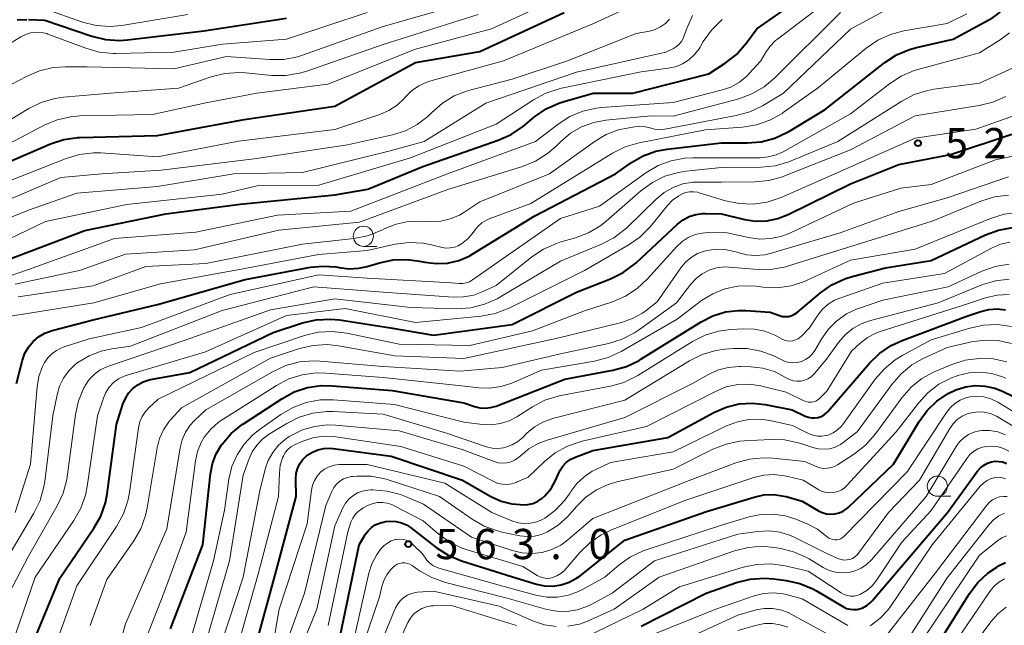
# Model space of a CAD drawing. Units: metres. Extents: x -74000 to -72000, y 19500 to 21000.
# Drawn here: x -72592 to -72470, y 19831 to 19906 of the extents above; entities that cross this region are included whole.
import ezdxf

# ---------------------------------------------------------------- set-up
doc = ezdxf.new("R2010")
doc.units = ezdxf.units.M
for name, color, linetype, lineweight in [('633100_広葉樹林', 7, 'Continuous', 13), ('710100_等高線(計曲線)', 7, 'Continuous', 40), ('710200_等高線(主曲線)', 7, 'Continuous', 13), ('731200_図化機測定による標高点', 7, 'Continuous', 40)]:
    doc.layers.add(name, color=color, linetype=linetype, lineweight=lineweight)
doc.styles.add('Style-WORKING', font='MS Gothic.ttf')

msp = doc.modelspace()

# ---------------------------------------------------------------- linework, layer by layer
at = {"layer": '633100_広葉樹林', "linetype": 'Continuous', "lineweight": 13}
for p, q in [((-72549.46, 19878.01), (-72547.79, 19878.01)), ((-72478.23, 19847.02), (-72476.56, 19847.02))]:
    msp.add_line(p, q, dxfattribs=at)
for centre in [(-72549.46, 19879.26), (-72478.23, 19848.27)]:
    msp.add_circle(centre, 1.25, dxfattribs=at)
at = {"layer": '710100_等高線(計曲線)', "linetype": 'Continuous', "lineweight": 40, "flags": 128}
for points, elevation in [([(-72595, 19875.83), (-72584.03, 19879.97), (-72573.97, 19882.03), (-72564.77, 19883.23), (-72553, 19884.4), (-72548.89, 19885.11), (-72542.1, 19887.9), (-72532.72, 19891.16), (-72531.12, 19891.87), (-72529.6, 19892.91), (-72528.22, 19894.06), (-72526.79, 19895.05), (-72525.21, 19895.78), (-72524.54, 19895.99), (-72520.94, 19897), (-72516.04, 19897), (-72506.59, 19899.41), (-72504.55, 19900.74), (-72503.17, 19901.81), (-72501.91, 19903.23), (-72500.62, 19905), (-72494.92, 19909)], 510), ([(-72596.94, 19887), (-72588.3, 19890.71), (-72586.64, 19891.25), (-72584.91, 19891.5), (-72584.62, 19891.52), (-72575, 19891.77), (-72564.27, 19893.73), (-72553, 19895.4), (-72543, 19900.79), (-72535, 19902.19), (-72524.54, 19907)], 500), ([(-72476.29, 19903.71), (-72471.4, 19906.34), (-72470.79, 19906.75), (-72470.25, 19907.25), (-72469.81, 19907.84)], 520), ([(-72592.44, 19906.08), (-72591.22, 19906.16)], 490), ([(-72591, 19906.16), (-72589, 19906.06), (-72583.14, 19904.08), (-72581.45, 19903.66), (-72579.71, 19903.55), (-72578.75, 19903.62), (-72569.25, 19904.75), (-72559, 19906.3)], 490), ([(-72592.51, 19861), (-72591.76, 19863.91), (-72591.46, 19864.75), (-72591.02, 19865.52), (-72590.45, 19866.21), (-72589.77, 19866.79), (-72589, 19867.24), (-72588.09, 19867.57), (-72583, 19868.89), (-72575, 19870.79), (-72564.11, 19873.89), (-72556.02, 19875.42), (-72554.46, 19875.57), (-72552.89, 19875.45), (-72552.48, 19875.38), (-72551.26, 19875.23), (-72550.04, 19875.29), (-72548.99, 19875.52), (-72547.46, 19875.98), (-72545.75, 19876.34), (-72544.01, 19876.39), (-72542.49, 19876.18), (-72541.82, 19876.04), (-72540.42, 19875.87), (-72539.01, 19875.94), (-72537.63, 19876.26), (-72536.33, 19876.81), (-72535.87, 19877.07), (-72528.2, 19881.8), (-72518.19, 19887), (-72516.19, 19888.4), (-72514.74, 19889.24), (-72513.17, 19889.82), (-72511.77, 19890.08), (-72505, 19890.86), (-72501.84, 19890.85), (-72500.1, 19890.99), (-72498.42, 19891.43), (-72496.83, 19892.16), (-72496.57, 19892.31), (-72492.17, 19895), (-72484.75, 19900.8), (-72483.29, 19901.75), (-72481.68, 19902.43), (-72480.83, 19902.67), (-72476.29, 19903.71)], 520), ([(-72571, 19862.36), (-72560.67, 19867.33), (-72557, 19868.52), (-72555.3, 19868.91), (-72553.56, 19868.99), (-72552.43, 19868.89), (-72546.08, 19867.92), (-72540.76, 19867), (-72531, 19868.3), (-72523, 19872.33), (-72518.78, 19873.98), (-72517.22, 19874.75), (-72515.82, 19875.78), (-72515.6, 19875.98), (-72510.46, 19880.77), (-72509.79, 19881.3), (-72509.03, 19881.7), (-72508.21, 19881.96), (-72507.36, 19882.08), (-72507, 19882.09), (-72505, 19882.04), (-72502.17, 19881.35), (-72500.79, 19881.14), (-72499.39, 19881.17), (-72498.02, 19881.45), (-72496.73, 19881.95), (-72489, 19885.76), (-72483, 19888.18), (-72476.59, 19889.41), (-72469, 19891.91)], 530), ([(-72496.29, 19869.44), (-72495.94, 19869.6), (-72495.64, 19869.81), (-72492.73, 19872.25), (-72491.31, 19873.24), (-72489.72, 19873.98), (-72488.81, 19874.26), (-72484.67, 19875.33), (-72479, 19876.25), (-72472.26, 19879.43), (-72470.63, 19880.03), (-72468.91, 19880.34)], 540), ([(-72557.84, 19849.2), (-72557.79, 19849.83), (-72557.63, 19850.44), (-72557.37, 19851.01), (-72557.01, 19851.53), (-72556.57, 19851.98), (-72556.43, 19852.1), (-72555.79, 19852.5), (-72555.1, 19852.79), (-72554.36, 19852.95), (-72553.61, 19852.99), (-72553.22, 19852.95), (-72546.02, 19851.98), (-72537.18, 19849), (-72533.63, 19847), (-72532.37, 19846.42), (-72531.02, 19846.08), (-72530.02, 19845.98), (-72529.72, 19845.96), (-72529.07, 19845.99), (-72528.44, 19846.14), (-72527.85, 19846.39), (-72527.3, 19846.74), (-72526.94, 19847.06), (-72526.16, 19847.99), (-72525.56, 19849.04), (-72525.28, 19849.72), (-72525.04, 19850.27), (-72524.7, 19850.77), (-72524.28, 19851.21), (-72523.79, 19851.57), (-72523.26, 19851.83), (-72521, 19852.71), (-72511.68, 19854.32), (-72505.95, 19857.42), (-72504.43, 19858.08), (-72502.81, 19858.47), (-72501.16, 19858.57), (-72499.6, 19858.4), (-72496.25, 19857.75), (-72494.62, 19856.96), (-72494.24, 19856.82), (-72493.84, 19856.74), (-72493.43, 19856.73), (-72493.02, 19856.8), (-72492.64, 19856.93), (-72492.28, 19857.13), (-72491.96, 19857.39), (-72491.82, 19857.54), (-72486.67, 19863.51), (-72485.42, 19864.72), (-72483.97, 19865.7), (-72482.61, 19866.33), (-72474.69, 19869.31), (-72472.85, 19869.93), (-72471.84, 19870.18), (-72470.81, 19870.25), (-72469.79, 19870.14)], 550), ([(-72573.41, 19830.59), (-72569.38, 19841), (-72568.45, 19849.78), (-72568.19, 19851.07), (-72567.72, 19852.3), (-72567.07, 19853.38), (-72567, 19853.49), (-72565.86, 19854.81), (-72564.51, 19855.91), (-72564.35, 19856.02), (-72559.6, 19859.12), (-72558.07, 19859.95), (-72556.41, 19860.49), (-72554.69, 19860.74), (-72553.32, 19860.72), (-72545.88, 19860.12), (-72537, 19858.62), (-72535.66, 19858.15), (-72535.01, 19857.99), (-72534.34, 19857.94), (-72533.67, 19858.01), (-72532.99, 19858.2), (-72524.44, 19861.56), (-72518.49, 19862.66), (-72516.81, 19863.12), (-72515.23, 19863.87), (-72515.01, 19864.01), (-72507.55, 19868.66), (-72506.1, 19869.4), (-72504.54, 19869.87), (-72502.93, 19870.07), (-72502, 19870.05), (-72499, 19869.86), (-72497.81, 19869.43), (-72497.43, 19869.33), (-72497.05, 19869.3), (-72496.66, 19869.33), (-72496.29, 19869.44)], 540), ([(-72592.64, 19812.97), (-72591.34, 19819), (-72591.35, 19824.66), (-72591.2, 19826.4), (-72590.75, 19828.08), (-72590.59, 19828.49), (-72587.13, 19836.87), (-72582.91, 19843.05), (-72582.05, 19844.57), (-72581.48, 19846.21), (-72581.26, 19847.34), (-72580.09, 19855.91), (-72579.3, 19858.45), (-72579, 19859.16), (-72578.59, 19859.81), (-72578.08, 19860.38), (-72577.47, 19860.85), (-72576.79, 19861.21), (-72576.06, 19861.44), (-72575.88, 19861.48), (-72571, 19862.36)], 530), ([(-72491.47, 19844.8), (-72490.94, 19844.83), (-72490.42, 19844.96), (-72489.93, 19845.18), (-72489.49, 19845.48), (-72489.31, 19845.64), (-72483.67, 19851), (-72480.48, 19856.29), (-72479.49, 19857.65), (-72478.28, 19858.81), (-72476.89, 19859.75), (-72475.92, 19860.21), (-72474.75, 19860.58), (-72473.53, 19860.74), (-72472.3, 19860.69), (-72471.1, 19860.42), (-72470.15, 19860.05), (-72465.97, 19858.03)], 560), ([(-72487.48, 19833.2), (-72486.99, 19833.47), (-72486.56, 19833.81), (-72486.33, 19834.05), (-72476.96, 19845), (-72473.28, 19850.09), (-72472.92, 19850.5), (-72472.5, 19850.84), (-72472.02, 19851.11), (-72471.53, 19851.28), (-72471.06, 19851.36), (-72470.58, 19851.35), (-72470.1, 19851.27), (-72469.66, 19851.1)], 570), ([(-72563.2, 19827), (-72560.27, 19837.73), (-72557.82, 19847), (-72557.84, 19849.2)], 550), ([(-72552.33, 19829.67), (-72549.98, 19841), (-72549.22, 19842.27), (-72548.88, 19842.74), (-72548.47, 19843.14), (-72547.99, 19843.46), (-72547.46, 19843.7), (-72547.02, 19843.82), (-72546.73, 19843.88), (-72546.06, 19843.95), (-72545.39, 19843.9), (-72544.73, 19843.74), (-72544.11, 19843.47), (-72543.6, 19843.13), (-72540.42, 19840.66), (-72538.95, 19839.71), (-72537.28, 19839.01), (-72530.97, 19837.03), (-72527.99, 19836.13), (-72526.97, 19835.91), (-72525.93, 19835.88), (-72524.9, 19836.03), (-72523.92, 19836.35), (-72523, 19836.85), (-72522.56, 19837.17), (-72517, 19841.58), (-72506.89, 19845.11), (-72500.98, 19846.92), (-72499.76, 19847.18), (-72498.52, 19847.22), (-72497.29, 19847.05), (-72497, 19846.98), (-72495, 19846.43), (-72493, 19845.23), (-72492.52, 19845), (-72492, 19844.85), (-72491.47, 19844.8)], 560), ([(-72477.96, 19829), (-72474.24, 19834.95), (-72473.19, 19836.34), (-72471.91, 19837.52), (-72470.87, 19838.24), (-72470.55, 19838.42), (-72469.76, 19838.8)], 580), ([(-72515, 19830.89), (-72506.92, 19835), (-72503.15, 19836.32), (-72501.46, 19836.75), (-72499.72, 19836.88), (-72498.53, 19836.79), (-72497.01, 19836.59), (-72495.31, 19836.21), (-72493.7, 19835.54), (-72493.25, 19835.29), (-72489.89, 19833.31), (-72489.49, 19833.12), (-72489.06, 19833), (-72488.62, 19832.96), (-72488.17, 19832.99), (-72488, 19833.03), (-72487.48, 19833.2)], 570)]:
    msp.add_lwpolyline(points, dxfattribs=dict(at, elevation=elevation))
at = {"layer": '710200_等高線(主曲線)', "linetype": 'Continuous', "lineweight": 13, "flags": 128}
for points, elevation in [([(-72499.01, 19902.81), (-72498.31, 19903.52), (-72498.08, 19903.7), (-72487, 19912.16)], 512), ([(-72499.93, 19895.45), (-72497.31, 19897), (-72489, 19904.95), (-72480.35, 19909.65)], 516), ([(-72595, 19889.95), (-72589.07, 19893.05), (-72587.46, 19893.71), (-72585.76, 19894.09), (-72584.66, 19894.18), (-72575.63, 19894.37), (-72569, 19895.82), (-72562.69, 19897), (-72553.88, 19898.12), (-72543, 19902.47), (-72533.56, 19905), (-72525, 19908.97)], 498), ([(-72595, 19885.53), (-72586.34, 19888.92), (-72584.67, 19889.41), (-72582.94, 19889.61), (-72582.04, 19889.59), (-72575, 19889.13), (-72564.96, 19891.04), (-72553, 19892.52), (-72547.4, 19894.38), (-72546.29, 19894.86), (-72545.28, 19895.53), (-72544.4, 19896.36), (-72544.27, 19896.51), (-72543.49, 19897.29), (-72542.59, 19897.92), (-72541.6, 19898.38), (-72541.1, 19898.54), (-72532.07, 19901), (-72521, 19905.6), (-72515.03, 19908.32)], 502), ([(-72593.15, 19898.07), (-72591.26, 19899.09), (-72589.66, 19899.78), (-72587.96, 19900.18), (-72586.43, 19900.29), (-72583.73, 19900.27), (-72573, 19900.03), (-72566.44, 19901.56), (-72561.07, 19901.17), (-72559.33, 19901.2), (-72557.62, 19901.52), (-72557.01, 19901.72), (-72547, 19905.27), (-72537, 19908.13)], 494), ([(-72593.74, 19869.26), (-72582.93, 19871), (-72574.63, 19873.37), (-72564.85, 19875.15), (-72555.01, 19876.99), (-72549, 19877.5), (-72545.52, 19878.26), (-72543.79, 19878.48), (-72542.05, 19878.4), (-72541, 19878.2), (-72539.69, 19877.87), (-72539.18, 19877.8), (-72538.67, 19877.81), (-72538.17, 19877.9), (-72537.7, 19878.09), (-72537.36, 19878.28), (-72537.29, 19878.33), (-72536.47, 19878.99), (-72535.78, 19879.77), (-72535.63, 19880), (-72535.23, 19880.5), (-72534.74, 19880.93), (-72534.2, 19881.26), (-72533.84, 19881.42), (-72528.66, 19883.34), (-72518.54, 19889.55), (-72516.98, 19890.33), (-72515.23, 19890.84), (-72507, 19892.45), (-72502.4, 19892.79), (-72500.68, 19893.07), (-72499.03, 19893.65), (-72497.51, 19894.5), (-72497.36, 19894.61), (-72493, 19897.71), (-72487.05, 19902.6), (-72485.62, 19903.58), (-72484.03, 19904.3), (-72482.38, 19904.73), (-72477, 19905.64), (-72474.58, 19906.85)], 518), ([(-72593.6, 19903), (-72591.99, 19904), (-72591.39, 19904.3), (-72590.75, 19904.5), (-72590.08, 19904.58), (-72589.41, 19904.54), (-72588.76, 19904.39), (-72588.6, 19904.33), (-72583.92, 19902.57), (-72582.24, 19902.1), (-72580.5, 19901.93), (-72580.19, 19901.93), (-72573, 19902.07), (-72566.93, 19903.07), (-72559, 19903.71), (-72549, 19907)], 492), ([(-72589, 19907.45), (-72584.33, 19905.83), (-72582.64, 19905.41), (-72580.9, 19905.28), (-72579.42, 19905.41), (-72571.24, 19906.76)], 488), ([(-72529.7, 19887.93), (-72528.09, 19888.59), (-72526.61, 19889.52), (-72525.59, 19890.41), (-72525.01, 19890.99), (-72523.77, 19892.03), (-72522.38, 19892.83), (-72520.86, 19893.38), (-72519.39, 19893.65), (-72513.79, 19894.21), (-72511, 19894.15), (-72502.88, 19896.31), (-72501.24, 19896.91), (-72499.73, 19897.78), (-72498.4, 19898.89), (-72490.25, 19907)], 514), ([(-72601.94, 19878.06), (-72591, 19882.51), (-72585, 19884.6), (-72575, 19885.42), (-72565.54, 19887), (-72557, 19887.15), (-72546.14, 19889.86), (-72541.92, 19891), (-72534.25, 19895.75), (-72523, 19899.62), (-72511.91, 19902.09), (-72510.99, 19902.55), (-72510.61, 19902.78), (-72510.28, 19903.07), (-72510, 19903.41), (-72509.79, 19903.8), (-72509.72, 19903.97), (-72509.34, 19905.04), (-72508.61, 19906.62)], 506), ([(-72595.84, 19892.16), (-72590.99, 19895.09), (-72589.43, 19895.86), (-72587.75, 19896.34), (-72586.68, 19896.5), (-72580.83, 19897), (-72572.39, 19897.61), (-72568.33, 19899.02), (-72566.64, 19899.45), (-72564.9, 19899.58), (-72564.07, 19899.53), (-72560.84, 19899.21), (-72559.1, 19899.2), (-72557.38, 19899.48), (-72556.6, 19899.71), (-72547, 19903.03), (-72535.22, 19906.78)], 496), ([(-72574.56, 19887.44), (-72563, 19888.86), (-72551.42, 19890.58), (-72545.83, 19891.83), (-72544.25, 19892.33), (-72542.77, 19893.1), (-72541.46, 19894.11), (-72541, 19894.56), (-72540.97, 19894.59), (-72539.66, 19895.75), (-72538.18, 19896.66), (-72536.56, 19897.29), (-72536.23, 19897.39), (-72531, 19898.74), (-72524.13, 19901), (-72515.6, 19904.4), (-72513.97, 19904.7), (-72513.26, 19904.9), (-72512.59, 19905.22), (-72511.98, 19905.65), (-72511.46, 19906.18)], 504), ([(-72562.46, 19885.54), (-72555, 19885.59), (-72543.6, 19889), (-72533, 19893.15), (-72528.36, 19896.19), (-72526.82, 19897.02), (-72525.17, 19897.56), (-72524.89, 19897.62), (-72515, 19899.65), (-72511.62, 19900.09), (-72510.71, 19900.29), (-72509.84, 19900.65), (-72509.06, 19901.15), (-72508.37, 19901.78), (-72507.8, 19902.52), (-72507.68, 19902.72), (-72507.28, 19903.4), (-72506.28, 19904.83), (-72504.92, 19906.16)], 508), ([(-72484.18, 19898.17), (-72482.71, 19899.12), (-72481.11, 19899.8), (-72480.67, 19899.93), (-72473, 19902.02), (-72470.44, 19903.61), (-72469.29, 19904.48)], 522), ([(-72600.76, 19871.81), (-72591, 19875.13), (-72580.36, 19879), (-72570.24, 19879.76), (-72560.11, 19881.89), (-72551, 19882.39), (-72539.03, 19887), (-72528.11, 19891), (-72525.3, 19893.16), (-72523.83, 19894.1), (-72522.22, 19894.77), (-72520.52, 19895.15), (-72519.91, 19895.21), (-72511, 19895.85), (-72505.05, 19897.36), (-72503.88, 19897.77), (-72502.8, 19898.38), (-72501.84, 19899.16), (-72501.57, 19899.44), (-72500.14, 19901), (-72499.57, 19902), (-72499.01, 19902.81)], 512), ([(-72582.02, 19865.02), (-72580.69, 19865.3), (-72578.38, 19865.62), (-72567, 19870.04), (-72555.62, 19873), (-72547, 19872.31), (-72538.31, 19871.71), (-72537.02, 19871.73), (-72535.76, 19871.97), (-72534.71, 19872.36), (-72533, 19873.15), (-72528.56, 19876.7), (-72527.11, 19877.67), (-72525.51, 19878.37), (-72525.08, 19878.51), (-72523.13, 19879.07), (-72521.51, 19879.69), (-72520.01, 19880.59), (-72519.33, 19881.14), (-72515.01, 19884.91), (-72513.6, 19885.93), (-72512.04, 19886.7), (-72510.36, 19887.18), (-72509.44, 19887.32), (-72505, 19887.77), (-72500.09, 19887.83), (-72498.35, 19888), (-72496.67, 19888.47), (-72496.36, 19888.6), (-72490.59, 19891), (-72482.64, 19896.03), (-72481.09, 19896.83), (-72479.43, 19897.35), (-72478.65, 19897.49), (-72473, 19898.26), (-72468.9, 19900.09)], 524), ([(-72592.67, 19845), (-72590.77, 19851), (-72589.94, 19860.59), (-72589.72, 19861.88), (-72589.28, 19863.11), (-72589.03, 19863.6), (-72588.63, 19864.18), (-72588.13, 19864.69), (-72587.56, 19865.11), (-72586.92, 19865.42), (-72586.71, 19865.49), (-72583.47, 19866.53), (-72577, 19867.94), (-72565.98, 19872.02), (-72555, 19874.47), (-72549, 19874.07), (-72538.53, 19873.47), (-72537.61, 19873.39), (-72537.16, 19873.39), (-72536.72, 19873.47), (-72536.3, 19873.63), (-72535.92, 19873.85), (-72525, 19881.48), (-72520.15, 19883), (-72514.39, 19887.13), (-72512.89, 19888.02), (-72511.26, 19888.63), (-72509.55, 19888.95), (-72508.57, 19889), (-72501.73, 19889), (-72500.22, 19889), (-72499.21, 19889.09), (-72498.23, 19889.35), (-72497.38, 19889.74), (-72489, 19894.43), (-72484.18, 19898.17)], 522), ([(-72582.12, 19862.68), (-72581.31, 19863.08), (-72581.09, 19863.16), (-72571.68, 19866.32), (-72561, 19870.12), (-72553, 19871.52), (-72543.59, 19870.41), (-72537.86, 19870.28), (-72536.12, 19870.4), (-72534.43, 19870.82), (-72532.84, 19871.52), (-72532.54, 19871.69), (-72525, 19876.18), (-72519.93, 19878.26), (-72518.38, 19879.06), (-72516.99, 19880.12), (-72516.73, 19880.36), (-72513.14, 19883.87), (-72512.15, 19884.69), (-72511.03, 19885.32), (-72509.81, 19885.75), (-72508.54, 19885.95), (-72508, 19885.98), (-72505, 19885.98), (-72500.86, 19886.01), (-72499.13, 19886.17), (-72497.45, 19886.64), (-72497.27, 19886.71), (-72489, 19889.96), (-72481, 19894.2), (-72473.04, 19895.46), (-72471.35, 19895.88), (-72469.75, 19896.59)], 526), ([(-72593.62, 19827), (-72590.18, 19837), (-72585.39, 19844.01), (-72584.53, 19845.53), (-72583.95, 19847.17), (-72583.74, 19848.22), (-72582.46, 19857), (-72581.73, 19859.19), (-72581.42, 19859.9), (-72581, 19860.55), (-72580.46, 19861.11), (-72579.84, 19861.57), (-72579.15, 19861.92), (-72578.78, 19862.04), (-72569.07, 19864.93), (-72559, 19869.42), (-72551.71, 19870.29), (-72543, 19868.56), (-72534.83, 19869.36), (-72533.12, 19869.68), (-72531.35, 19870.35), (-72522.01, 19875), (-72516.59, 19878.14), (-72515.16, 19879.14), (-72513.84, 19880.48), (-72511.73, 19883.07), (-72511.08, 19883.74), (-72510.32, 19884.29), (-72509.96, 19884.48), (-72509.49, 19884.67), (-72508.99, 19884.77), (-72508.48, 19884.78), (-72507.98, 19884.71), (-72507.81, 19884.66), (-72504.54, 19883.67), (-72502.83, 19883.31), (-72501.09, 19883.25), (-72499.37, 19883.49), (-72497.61, 19884.08), (-72490.94, 19887), (-72481, 19891.42), (-72473.44, 19892.56), (-72464.2, 19895.8)], 528), ([(-72592.32, 19871.74), (-72583, 19873.13), (-72576.47, 19875.53), (-72569, 19875.89), (-72557, 19878.29), (-72550.65, 19878.98), (-72548.94, 19879.32), (-72547.19, 19880.01), (-72546.79, 19880.21), (-72545.38, 19880.78), (-72543.89, 19881.1), (-72542.47, 19881.15), (-72541.05, 19881.1), (-72539.85, 19881.15), (-72538.67, 19881.41), (-72537.55, 19881.88), (-72536.89, 19882.27), (-72535, 19883.55), (-72526.36, 19887), (-72520.71, 19891.06), (-72519.33, 19891.87), (-72517.84, 19892.44), (-72516.93, 19892.64), (-72515.82, 19892.83), (-72515.15, 19892.89), (-72514.47, 19892.83), (-72513.93, 19892.69), (-72513.29, 19892.54), (-72512.63, 19892.5), (-72512.04, 19892.56), (-72503.19, 19894.22), (-72501.51, 19894.69), (-72499.93, 19895.45)], 516), ([(-72551.51, 19867.26), (-72545, 19865.9), (-72536.27, 19865.73), (-72528.46, 19867.54), (-72522, 19870), (-72518.54, 19871.14), (-72516.94, 19871.83), (-72515.48, 19872.78), (-72514.26, 19873.92), (-72510.57, 19877.99), (-72509.9, 19878.61), (-72509.14, 19879.1), (-72508.29, 19879.46), (-72507.4, 19879.66), (-72506.66, 19879.71), (-72504.31, 19879.69), (-72501.66, 19879.1), (-72500.27, 19878.92), (-72498.88, 19878.98), (-72497.52, 19879.28), (-72496.54, 19879.66), (-72488.64, 19883.36), (-72482.76, 19885.24), (-72479, 19885.7), (-72471, 19888.74), (-72460.32, 19891)], 532), ([(-72598.22, 19881.78), (-72587, 19886.56), (-72581.9, 19887), (-72574.56, 19887.44)], 504), ([(-72592.68, 19873.32), (-72584.67, 19875), (-72578.96, 19877.04), (-72570.43, 19877.57), (-72559.97, 19880.03), (-72549.94, 19881), (-72539, 19885.04), (-72529.7, 19887.93)], 514), ([(-72583.38, 19831), (-72581.31, 19836.69), (-72577.96, 19841.49), (-72577.08, 19843), (-72576.49, 19844.63), (-72576.29, 19845.58), (-72575.05, 19853.03), (-72574.75, 19854.18), (-72574.26, 19855.26), (-72573.59, 19856.24), (-72573.38, 19856.48), (-72572.03, 19857.97), (-72561, 19864.16), (-72557.38, 19865.34), (-72555.68, 19865.73), (-72553.94, 19865.83), (-72552.53, 19865.68), (-72545.55, 19864.45), (-72537, 19864.11), (-72525.39, 19866.61), (-72517.41, 19868.58), (-72516.07, 19869.05), (-72514.82, 19869.73), (-72514.37, 19870.06), (-72513, 19871.12), (-72510.08, 19875.34), (-72509.49, 19876.05), (-72508.79, 19876.64), (-72508, 19877.11), (-72507.13, 19877.43), (-72506.97, 19877.47), (-72505.79, 19877.65), (-72504.6, 19877.61), (-72503.43, 19877.38), (-72503.09, 19877.27), (-72503, 19877.23), (-72501.9, 19876.95), (-72500.77, 19876.86), (-72499.63, 19876.96), (-72498.96, 19877.12), (-72490.31, 19879.69), (-72483, 19882.32), (-72477, 19884.01), (-72469.39, 19886.61)], 534), ([(-72599, 19876.25), (-72588.92, 19881.08), (-72578.8, 19883.2), (-72567, 19884.47), (-72562.46, 19885.54)], 508), ([(-72555.65, 19863.82), (-72554.82, 19863.79), (-72547, 19863.1), (-72537.47, 19862.53), (-72532.22, 19863), (-72525, 19864.68), (-72519.03, 19865.97), (-72517.36, 19866.49), (-72515.81, 19867.29), (-72515.31, 19867.63), (-72510.62, 19871), (-72508.81, 19873.34), (-72508.16, 19874.04), (-72507.4, 19874.61), (-72506.56, 19875.05), (-72505.64, 19875.33), (-72504.7, 19875.45), (-72504.05, 19875.44), (-72500.46, 19875.15), (-72498.71, 19875.17), (-72497, 19875.48), (-72496.69, 19875.58), (-72487, 19878.6), (-72478.86, 19881.14), (-72472.82, 19883.62), (-72471.15, 19884.14), (-72469.42, 19884.36)], 536), ([(-72510.51, 19869), (-72507.48, 19871.28), (-72506.1, 19872.13), (-72504.6, 19872.73), (-72503.01, 19873.07), (-72501.39, 19873.12), (-72500.73, 19873.06), (-72499.86, 19872.95), (-72498.12, 19872.88), (-72496.39, 19873.12), (-72494.73, 19873.65), (-72494.39, 19873.8), (-72489, 19876.31), (-72481, 19877.64), (-72471.63, 19881.48), (-72469.96, 19882), (-72468.23, 19882.22)], 538), ([(-72497.2, 19866.38), (-72496.86, 19866.29), (-72496.51, 19866.27), (-72496.17, 19866.31), (-72495.83, 19866.41), (-72495.52, 19866.56), (-72495.24, 19866.76), (-72495.15, 19866.85), (-72494.09, 19867.91), (-72493.08, 19869.46), (-72492.49, 19870.2), (-72491.79, 19870.82), (-72490.99, 19871.32), (-72490.32, 19871.6), (-72485, 19873.44), (-72477.34, 19874.66), (-72471.53, 19877.78), (-72470.41, 19878.26), (-72469.22, 19878.54)], 542), ([(-72562.69, 19853.37), (-72561.97, 19854.11), (-72561.22, 19854.66), (-72558.97, 19856.04), (-72557.41, 19856.82), (-72555.74, 19857.32), (-72554.01, 19857.52), (-72553.27, 19857.51), (-72547, 19857.22), (-72539.16, 19854.84), (-72534.19, 19853.16), (-72533.49, 19852.99), (-72532.78, 19852.95), (-72532.07, 19853.03), (-72531.79, 19853.09), (-72531.01, 19853.38), (-72530.3, 19853.8), (-72529.69, 19854.31), (-72529.17, 19854.83), (-72528.21, 19855.64), (-72527.12, 19856.26), (-72525.83, 19856.72), (-72517, 19858.93), (-72508.97, 19863.82), (-72507.4, 19864.59), (-72505.73, 19865.08), (-72504.61, 19865.24), (-72503.53, 19865.34), (-72501.82, 19865.33), (-72500.14, 19865.03), (-72498.54, 19864.44), (-72497.7, 19864), (-72497.21, 19863.76), (-72496.69, 19863.61), (-72496.15, 19863.56), (-72495.61, 19863.6), (-72495.09, 19863.73), (-72494.6, 19863.96), (-72494.15, 19864.26), (-72493.76, 19864.64), (-72493.43, 19865.11), (-72492.58, 19866.57), (-72491.75, 19867.76), (-72490.71, 19868.79), (-72489.51, 19869.63), (-72488.19, 19870.25), (-72488, 19870.31), (-72485, 19871.32), (-72476.9, 19873), (-72472.7, 19874.93), (-72471.06, 19875.52), (-72469.34, 19875.81)], 544), ([(-72553.95, 19855.87), (-72552.94, 19855.83), (-72545, 19855.13), (-72537.2, 19852.8), (-72533.25, 19851.32), (-72532.73, 19851.18), (-72532.19, 19851.12), (-72531.65, 19851.17), (-72531.13, 19851.3), (-72530.63, 19851.52), (-72530.19, 19851.83), (-72529.97, 19852.03), (-72528.94, 19852.9), (-72527.77, 19853.57), (-72526.65, 19853.99), (-72517, 19856.78), (-72508.63, 19861), (-72506.73, 19862.08), (-72505.5, 19862.65), (-72504.18, 19863), (-72502.83, 19863.11), (-72502.65, 19863.11), (-72501.37, 19863.07), (-72499.89, 19862.9), (-72498.45, 19862.47), (-72497, 19861.72), (-72496.98, 19861.71), (-72496.56, 19861.49), (-72496.12, 19861.35), (-72495.65, 19861.29), (-72495.19, 19861.31), (-72494.73, 19861.41), (-72494.3, 19861.59), (-72493.91, 19861.84), (-72493.56, 19862.15), (-72493.49, 19862.24), (-72491.97, 19864.03), (-72490.49, 19866.1), (-72489.69, 19867.03), (-72488.74, 19867.81), (-72487.67, 19868.42), (-72486.53, 19868.82), (-72478.13, 19871), (-72472.7, 19873.22), (-72471.03, 19873.74), (-72469.3, 19873.96)], 546), ([(-72557.93, 19853.44), (-72556.97, 19853.86), (-72555.74, 19854.28), (-72554.46, 19854.47), (-72553.17, 19854.44), (-72552.87, 19854.4), (-72544.82, 19853.18), (-72537, 19850.75), (-72533.29, 19848.84), (-72532.76, 19848.62), (-72532.2, 19848.5), (-72531.63, 19848.47), (-72531.06, 19848.55), (-72530.51, 19848.72), (-72530.44, 19848.75), (-72529, 19849.39), (-72527, 19851.31), (-72525.64, 19852.41), (-72524.11, 19853.25), (-72522.3, 19853.85), (-72514.33, 19855.67), (-72505.76, 19860.03), (-72504.42, 19860.57), (-72503.01, 19860.86), (-72501.57, 19860.91), (-72500.14, 19860.71), (-72500, 19860.68), (-72497, 19859.92), (-72494.8, 19858.86), (-72494.52, 19858.75), (-72494.22, 19858.69), (-72493.91, 19858.69), (-72493.61, 19858.74), (-72493.33, 19858.83), (-72493.06, 19858.98), (-72492.81, 19859.19), (-72491.93, 19860.07), (-72488.89, 19865), (-72487.81, 19866), (-72486.88, 19866.71), (-72485.85, 19867.25), (-72485.31, 19867.45), (-72475, 19870.73), (-72472.24, 19871.62), (-72470.8, 19871.95), (-72469.32, 19872.03)], 548), ([(-72578.91, 19823.09), (-72574.21, 19835), (-72571.45, 19842.55), (-72570.31, 19851.42), (-72570.05, 19852.58), (-72569.6, 19853.69), (-72569.22, 19854.33), (-72568.41, 19855.35), (-72567.43, 19856.21), (-72566.99, 19856.51), (-72560.26, 19860.77), (-72558.72, 19861.57), (-72557.05, 19862.09), (-72555.32, 19862.31), (-72554.14, 19862.29), (-72547, 19861.73), (-72537.27, 19860.73), (-72535.13, 19860.47), (-72533.75, 19860.42), (-72532.38, 19860.62), (-72531.02, 19861.06), (-72527.36, 19862.64), (-72520.76, 19863.78), (-72519.07, 19864.23), (-72517.45, 19864.98), (-72510.51, 19869)], 538), ([(-72571, 19828.94), (-72568.05, 19839), (-72566.7, 19845.3), (-72566.14, 19849.15), (-72565.77, 19850.69), (-72565.14, 19852.15), (-72564.27, 19853.47), (-72563.19, 19854.62), (-72562.4, 19855.25), (-72559.69, 19857.16), (-72558.19, 19858.04), (-72556.55, 19858.65), (-72554.84, 19858.96), (-72553.18, 19858.97), (-72545.59, 19858.41), (-72537, 19856.2), (-72534.69, 19855.92), (-72533.56, 19855.87), (-72532.44, 19856.03), (-72531.37, 19856.38), (-72530.41, 19856.88), (-72528.47, 19858.12), (-72526.93, 19858.92), (-72525.27, 19859.45), (-72524.95, 19859.51), (-72518.81, 19860.67), (-72517.13, 19861.14), (-72515.56, 19861.9), (-72515.4, 19862), (-72508.6, 19866.22), (-72507.05, 19867), (-72505.38, 19867.51), (-72503.92, 19867.7), (-72502.28, 19867.8), (-72500.94, 19867.76), (-72499.64, 19867.49), (-72498.4, 19867), (-72498.14, 19866.86), (-72497.51, 19866.52), (-72497.2, 19866.38)], 542), ([(-72490.13, 19855.7), (-72489.87, 19856.03), (-72485.94, 19861.52), (-72484.81, 19862.84), (-72483.46, 19863.95), (-72482.52, 19864.52), (-72479, 19866.4), (-72474.2, 19867.88), (-72472.5, 19868.24), (-72470.75, 19868.3), (-72469.03, 19868.06)], 552), ([(-72595.58, 19803.04), (-72592, 19807.65), (-72591.06, 19809.12), (-72590.38, 19810.72), (-72590.27, 19811.1), (-72587.51, 19821), (-72587.49, 19829), (-72585, 19835.93), (-72580.08, 19843.29), (-72579.24, 19844.82), (-72578.68, 19846.47), (-72578.48, 19847.47), (-72577.36, 19855.5), (-72577.19, 19856.23), (-72576.9, 19856.91), (-72576.5, 19857.53), (-72576.04, 19858.03), (-72574.94, 19859.06), (-72563, 19864.84), (-72556.76, 19866.95), (-72555.07, 19867.36), (-72553.33, 19867.47), (-72551.51, 19867.26)], 532), ([(-72550.92, 19849.48), (-72550.76, 19849.49), (-72550.26, 19849.53), (-72548.51, 19849.5), (-72546.8, 19849.17), (-72546.5, 19849.08), (-72540.01, 19847), (-72535.98, 19844.18), (-72534.47, 19843.31), (-72532.83, 19842.72), (-72532.27, 19842.58), (-72530.03, 19842.12), (-72529.14, 19842.02), (-72528.24, 19842.07), (-72527.36, 19842.28), (-72526.62, 19842.59), (-72525.27, 19843.44), (-72524.08, 19844.52), (-72523.82, 19844.81), (-72523, 19845.77), (-72521.86, 19846.9), (-72520.53, 19847.82), (-72519.07, 19848.49), (-72517.99, 19848.8), (-72511, 19850.37), (-72506.08, 19852.84), (-72504.46, 19853.48), (-72502.76, 19853.84), (-72502.16, 19853.89), (-72498.94, 19854.07), (-72497.2, 19854.02), (-72495.49, 19853.66), (-72495.16, 19853.56), (-72493.7, 19853.06), (-72493.01, 19852.89), (-72492.29, 19852.85), (-72491.59, 19852.92), (-72490.9, 19853.12), (-72490.26, 19853.44), (-72489.91, 19853.68), (-72488.17, 19855), (-72483.89, 19860.89), (-72482.74, 19862.21), (-72481.39, 19863.3), (-72479.99, 19864.09), (-72477, 19865.47), (-72474, 19866.15), (-72472.34, 19866.38), (-72470.67, 19866.32), (-72469.03, 19865.96)], 554), ([(-72596.28, 19835), (-72590.34, 19844.93), (-72589.58, 19846.5), (-72589.1, 19848.18), (-72588.99, 19848.85), (-72588, 19857), (-72587.48, 19859.6), (-72587.17, 19860.67), (-72586.68, 19861.67), (-72586.02, 19862.57), (-72585.22, 19863.34), (-72585, 19863.51), (-72584.88, 19863.6), (-72583.51, 19864.43), (-72582.02, 19865.02)], 524), ([(-72524.97, 19840.97), (-72524.07, 19841.63), (-72521, 19844.26), (-72509.03, 19848.97), (-72503.23, 19851.15), (-72501.55, 19851.62), (-72499.81, 19851.8), (-72498.63, 19851.74), (-72494.68, 19851.32), (-72493.29, 19850.71), (-72492.83, 19850.55), (-72492.34, 19850.48), (-72491.85, 19850.49), (-72491.36, 19850.59), (-72490.91, 19850.77), (-72490.63, 19850.93), (-72488.53, 19852.29), (-72487.16, 19853.36), (-72485.92, 19854.76), (-72482.65, 19859.22), (-72481.5, 19860.53), (-72480.14, 19861.63), (-72478.61, 19862.46), (-72478.43, 19862.54), (-72476.45, 19863.37), (-72474.79, 19863.89), (-72473.06, 19864.12), (-72471.32, 19864.05), (-72469.62, 19863.68)], 556), ([(-72592.22, 19801.25), (-72585.56, 19810.44), (-72581.83, 19821), (-72579, 19831.18), (-72573.85, 19843), (-72572.21, 19853.04), (-72571.96, 19854.03), (-72571.54, 19854.97), (-72570.96, 19855.82), (-72570.44, 19856.37), (-72569, 19857.73), (-72560.66, 19862.5), (-72559.08, 19863.24), (-72557.39, 19863.68), (-72555.65, 19863.82)], 536), ([(-72594.44, 19833), (-72591, 19839.61), (-72587.45, 19845.82), (-72586.73, 19847.4), (-72586.28, 19849.09), (-72586.23, 19849.44), (-72585.19, 19857.14), (-72584.81, 19858.84), (-72584.14, 19860.45), (-72584.04, 19860.64), (-72583.97, 19860.76), (-72583.47, 19861.51), (-72582.84, 19862.15), (-72582.12, 19862.68)], 526), ([(-72494.9, 19849), (-72492.95, 19847.83), (-72492.51, 19847.62), (-72492.04, 19847.49), (-72491.56, 19847.44), (-72491.07, 19847.47), (-72490.6, 19847.59), (-72490.16, 19847.79), (-72489.75, 19848.06), (-72489.46, 19848.34), (-72483.33, 19855), (-72480.59, 19858.56), (-72479.41, 19859.85), (-72478.03, 19860.91), (-72476.48, 19861.71), (-72475.79, 19861.96), (-72475.68, 19862), (-72474.3, 19862.33), (-72472.89, 19862.41), (-72471.48, 19862.24), (-72470.13, 19861.83), (-72469.75, 19861.67)], 558), ([(-72550.59, 19829.41), (-72548.78, 19837.49), (-72548.41, 19838.65), (-72547.84, 19839.73), (-72547.49, 19840.23), (-72547.29, 19840.49), (-72546.92, 19840.89), (-72546.48, 19841.22), (-72546, 19841.48), (-72545.47, 19841.64), (-72545.33, 19841.67), (-72544.93, 19841.7), (-72544.52, 19841.66), (-72544.13, 19841.56), (-72543.76, 19841.38), (-72543.42, 19841.15), (-72543.27, 19841), (-72542.14, 19839.86), (-72541.57, 19839.11), (-72541.24, 19838.75), (-72540.84, 19838.45), (-72540.4, 19838.22), (-72540.1, 19838.11), (-72532.15, 19835.85), (-72528.04, 19834.75), (-72526.71, 19834.51), (-72525.35, 19834.51), (-72524.02, 19834.75), (-72522.75, 19835.21), (-72522.25, 19835.47), (-72519.5, 19837), (-72517.73, 19838.5), (-72516.31, 19839.51), (-72514.73, 19840.25), (-72514.37, 19840.38), (-72505, 19843.44), (-72501.6, 19844.46), (-72500.12, 19844.77), (-72498.61, 19844.81), (-72497.12, 19844.6), (-72495.81, 19844.17), (-72494.31, 19843.56), (-72493.09, 19842.92), (-72491.9, 19842), (-72491.7, 19841.84), (-72491.47, 19841.72), (-72491.23, 19841.64), (-72490.97, 19841.6), (-72490.71, 19841.6), (-72490.46, 19841.66), (-72490.22, 19841.75), (-72490, 19841.89), (-72489.82, 19842.04), (-72481.96, 19850.04), (-72477.1, 19857.42), (-72476.62, 19858.02), (-72476.05, 19858.53), (-72475.4, 19858.93), (-72474.69, 19859.21), (-72474.2, 19859.33), (-72473.33, 19859.41), (-72472.46, 19859.33), (-72471.61, 19859.1), (-72470.82, 19858.73)], 562), ([(-72470.82, 19858.73), (-72470.73, 19858.68), (-72465, 19855.21)], 562), ([(-72489.1, 19839.19), (-72488.77, 19839.32), (-72488.46, 19839.51), (-72488.18, 19839.74), (-72488.01, 19839.95), (-72484.28, 19845), (-72480.43, 19849), (-72476.68, 19855.44), (-72476.26, 19856.02), (-72475.76, 19856.53), (-72475.17, 19856.94), (-72474.52, 19857.24), (-72474, 19857.38), (-72473.21, 19857.48), (-72472.41, 19857.45), (-72471.64, 19857.27), (-72470.9, 19856.96), (-72470.68, 19856.84), (-72465, 19853.43)], 564), ([(-72567.97, 19826.03), (-72564.39, 19837), (-72562.29, 19847.71), (-72561.64, 19850.36), (-72561.26, 19851.45), (-72560.71, 19852.46), (-72559.98, 19853.35), (-72559.11, 19854.11), (-72558.66, 19854.42), (-72558.44, 19854.55), (-72557.03, 19855.25), (-72555.52, 19855.69), (-72553.95, 19855.87)], 546), ([(-72560.93, 19827.07), (-72559.93, 19833), (-72556.42, 19843.58), (-72555.9, 19847.77), (-72555.77, 19848.39), (-72555.53, 19848.98), (-72555.19, 19849.52), (-72554.77, 19849.99), (-72554.27, 19850.39), (-72553.71, 19850.68), (-72553.1, 19850.88), (-72552.47, 19850.97), (-72552.25, 19850.97), (-72549, 19850.95), (-72539.37, 19848.63), (-72533.53, 19845), (-72531.02, 19843.97), (-72530.27, 19843.74), (-72529.49, 19843.64), (-72528.71, 19843.68), (-72527.94, 19843.85), (-72527.22, 19844.15), (-72526.94, 19844.31), (-72525.6, 19845.31), (-72524.44, 19846.54), (-72523.8, 19847.45), (-72523.7, 19847.61), (-72522.97, 19848.6), (-72522.07, 19849.44), (-72521.05, 19850.12), (-72520.71, 19850.29), (-72518.81, 19851.19), (-72511, 19852.51), (-72504.4, 19855.74), (-72503.04, 19856.26), (-72501.62, 19856.54), (-72500.17, 19856.56), (-72499.01, 19856.4), (-72496.2, 19855.8), (-72494.13, 19854.77), (-72493.63, 19854.58), (-72493.1, 19854.47), (-72492.57, 19854.46), (-72492.04, 19854.54), (-72491.8, 19854.61), (-72491.18, 19854.87), (-72490.62, 19855.24), (-72490.13, 19855.7)], 552), ([(-72497.65, 19840.54), (-72495.97, 19840.1), (-72494.38, 19839.38), (-72494.14, 19839.24), (-72492.39, 19838.19), (-72491.65, 19837.83), (-72490.87, 19837.6), (-72490.05, 19837.52), (-72489.23, 19837.57), (-72488.44, 19837.77), (-72487.69, 19838.1), (-72487.01, 19838.56), (-72486.41, 19839.14), (-72479.62, 19847), (-72475.9, 19853.21), (-72475.47, 19853.78), (-72474.96, 19854.28), (-72474.37, 19854.68), (-72473.71, 19854.97), (-72473.02, 19855.14), (-72472.73, 19855.18), (-72471.72, 19855.18), (-72470.73, 19855), (-72469.78, 19854.65)], 566), ([(-72569, 19828.89), (-72566.06, 19839), (-72564.38, 19849.62), (-72563.69, 19851.59), (-72563.27, 19852.53), (-72562.69, 19853.37)], 544), ([(-72565.47, 19827), (-72562.48, 19837.52), (-72559.98, 19847), (-72559.89, 19849.9), (-72559.77, 19850.86), (-72559.49, 19851.78), (-72559.39, 19852), (-72559.15, 19852.44), (-72558.83, 19852.82), (-72558.45, 19853.15), (-72558.02, 19853.4), (-72557.93, 19853.44)], 548), ([(-72474.59, 19851.7), (-72474.2, 19852.18), (-72473.73, 19852.58), (-72473.2, 19852.9), (-72472.62, 19853.11), (-72472.14, 19853.21), (-72471.42, 19853.25), (-72470.7, 19853.15), (-72470.01, 19852.94), (-72469.36, 19852.61)], 568), ([(-72522.21, 19829.39), (-72514.75, 19833), (-72510.22, 19835.78), (-72502.33, 19838.21), (-72500.62, 19838.57), (-72498.88, 19838.63), (-72497.11, 19838.38), (-72494.28, 19837.72), (-72490.16, 19835.03), (-72489.78, 19834.83), (-72489.38, 19834.7), (-72488.96, 19834.64), (-72488.54, 19834.65), (-72488.12, 19834.74), (-72487.76, 19834.88), (-72487, 19835.33), (-72486.33, 19835.91), (-72485.75, 19836.64), (-72482.66, 19841.34), (-72479, 19845.27), (-72474.59, 19851.7)], 568), ([(-72561, 19823.33), (-72556.75, 19835), (-72554.11, 19845.89), (-72553.38, 19847.62), (-72553.13, 19848.1), (-72552.8, 19848.52), (-72552.4, 19848.88), (-72551.94, 19849.16), (-72551.45, 19849.36), (-72550.92, 19849.48)], 554), ([(-72553.81, 19831), (-72551.4, 19842.6), (-72551, 19843.8), (-72550.78, 19844.3), (-72550.48, 19844.76), (-72550.1, 19845.15), (-72549.66, 19845.48), (-72549.47, 19845.58), (-72548.93, 19845.86), (-72548.36, 19846.1), (-72547.75, 19846.24), (-72547.13, 19846.26), (-72546.51, 19846.18), (-72545.91, 19845.99), (-72545.62, 19845.85), (-72542.04, 19843.96), (-72540.28, 19842.43), (-72538.87, 19841.4), (-72537.31, 19840.63), (-72536.57, 19840.38), (-72529.69, 19838.31), (-72527.88, 19837.19), (-72527.51, 19837.01), (-72527.12, 19836.89), (-72526.71, 19836.84), (-72526.3, 19836.86), (-72526, 19836.93), (-72525.45, 19837.14), (-72524.94, 19837.44), (-72524.49, 19837.82), (-72524.33, 19838), (-72522.61, 19840.03), (-72521.37, 19841.26), (-72519.94, 19842.25), (-72518.69, 19842.85), (-72509.46, 19846.54), (-72501, 19849.35), (-72499.76, 19849.64), (-72498.49, 19849.71), (-72497.22, 19849.57), (-72496.95, 19849.51), (-72494.9, 19849)], 558), ([(-72486.55, 19830.97), (-72486.44, 19831.03), (-72485.31, 19831.89), (-72484.35, 19832.92), (-72484.05, 19833.34), (-72478.86, 19841), (-72472.9, 19848.26), (-72472.51, 19848.65), (-72472.07, 19848.97), (-72471.57, 19849.21), (-72471.37, 19849.28), (-72470.96, 19849.36), (-72470.55, 19849.37), (-72470.15, 19849.32), (-72469.76, 19849.19)], 572), ([(-72558.5, 19825), (-72555.24, 19833), (-72553, 19843.37), (-72552, 19845.58), (-72551.67, 19846.15), (-72551.25, 19846.66), (-72550.75, 19847.09), (-72550.18, 19847.43), (-72549.57, 19847.66), (-72548.92, 19847.78), (-72548.59, 19847.8), (-72548.28, 19847.8), (-72546.54, 19847.67), (-72544.85, 19847.23), (-72544.25, 19847), (-72541.98, 19846.02), (-72536.04, 19841.96), (-72530.99, 19840.28), (-72529.77, 19839.99), (-72528.53, 19839.91), (-72527.29, 19840.06), (-72526.09, 19840.41), (-72524.97, 19840.97)], 556), ([(-72485.17, 19828.96), (-72478.47, 19837.53), (-72472.09, 19845.91), (-72471.77, 19846.27), (-72471.39, 19846.56), (-72470.97, 19846.78), (-72470.51, 19846.93), (-72470.04, 19846.99)], 574), ([(-72470.04, 19846.99), (-72469.56, 19846.97)], 574), ([(-72483.96, 19826.02), (-72477, 19836.91), (-72471.8, 19843.51), (-72471.25, 19844.1), (-72470.6, 19844.58), (-72469.88, 19844.94)], 576), ([(-72551.38, 19823), (-72547.44, 19834.56), (-72547.16, 19835.84), (-72546.92, 19836.59), (-72546.56, 19837.29), (-72546.08, 19837.91), (-72545.94, 19838.06), (-72545.78, 19838.22), (-72545.53, 19838.43), (-72545.25, 19838.59), (-72544.95, 19838.7), (-72544.63, 19838.75), (-72544.31, 19838.75), (-72543.99, 19838.7), (-72543.69, 19838.59), (-72543.42, 19838.43), (-72542.49, 19837.79), (-72540.97, 19836.93), (-72539.25, 19836.32), (-72531.6, 19834.4), (-72526.7, 19832.99), (-72525.45, 19832.75), (-72524.18, 19832.72), (-72522.93, 19832.92), (-72521.73, 19833.33), (-72521.21, 19833.58), (-72518.59, 19835), (-72513.32, 19839), (-72503, 19842.31), (-72500.53, 19842.65), (-72499.15, 19842.73), (-72497.77, 19842.56), (-72496.45, 19842.15), (-72495.83, 19841.87), (-72492.04, 19839.96), (-72490.52, 19839.28), (-72490.18, 19839.17), (-72489.82, 19839.11), (-72489.46, 19839.12), (-72489.1, 19839.19)], 564), ([(-72487.67, 19823), (-72486.34, 19822.57), (-72486.01, 19822.49), (-72485.68, 19822.47), (-72485.36, 19822.51), (-72485.04, 19822.61), (-72484.75, 19822.76), (-72484.49, 19822.96), (-72484.26, 19823.2), (-72484.2, 19823.29), (-72480.22, 19829), (-72473, 19839.73), (-72470.78, 19841.51), (-72470.25, 19841.86), (-72469.66, 19842.12)], 578), ([(-72524.08, 19830.89), (-72522.66, 19831.17), (-72521.66, 19831.54), (-72518.32, 19833), (-72512.74, 19837), (-72503.41, 19840.25), (-72501.72, 19840.68), (-72499.99, 19840.81), (-72498.48, 19840.67), (-72497.65, 19840.54)], 566), ([(-72484.66, 19816.57), (-72484.16, 19816.81), (-72483.71, 19817.14), (-72483.32, 19817.54), (-72483.08, 19817.87), (-72478.66, 19825), (-72471.74, 19835.21), (-72471.22, 19835.84), (-72470.6, 19836.38), (-72469.9, 19836.8)], 582), ([(-72548.86, 19825), (-72545.46, 19833.18), (-72545.2, 19833.67), (-72544.86, 19834.1), (-72544.46, 19834.48), (-72543.99, 19834.77), (-72543.48, 19834.98), (-72542.94, 19835.1), (-72542.73, 19835.12), (-72540.75, 19835.25), (-72532.59, 19833.41), (-72528.34, 19831.54), (-72526.97, 19831.07), (-72525.53, 19830.85)], 566), ([(-72517, 19828.49), (-72505.73, 19833), (-72500.95, 19834.67), (-72499.8, 19834.96), (-72498.61, 19835.05), (-72497.42, 19834.93), (-72497, 19834.83), (-72495, 19834.32), (-72489.33, 19830.99)], 572), ([(-72547, 19824.66), (-72543.93, 19831.36), (-72543.63, 19831.9), (-72543.23, 19832.38), (-72542.76, 19832.78), (-72542.22, 19833.09), (-72541.64, 19833.31), (-72541.03, 19833.42), (-72540.76, 19833.44), (-72538.52, 19833.48), (-72530.45, 19831)], 568), ([(-72514.53, 19827), (-72503, 19832.29), (-72500.73, 19832.92), (-72499.73, 19833.1), (-72498.71, 19833.11), (-72497.71, 19832.94), (-72496.76, 19832.6), (-72496.39, 19832.41), (-72491, 19829.47)], 574), ([(-72482.99, 19814.94), (-72482.84, 19815.09), (-72480.67, 19817.33), (-72476.38, 19825), (-72471.61, 19831.46), (-72470.74, 19832.45), (-72469.71, 19833.27)], 584), ([(-72503, 19830.38), (-72500.64, 19831.05), (-72499.67, 19831.23), (-72498.69, 19831.25), (-72497.72, 19831.09), (-72496.78, 19830.77)], 576)]:
    msp.add_lwpolyline(points, dxfattribs=dict(at, elevation=elevation))
at = {"layer": '731200_図化機測定による標高点', "linetype": 'Continuous', "lineweight": 40}
for centre in [(-72480.64, 19890.8, 528.48), (-72543.89, 19841.09, 563.01)]:
    msp.add_circle(centre, 0.375, dxfattribs=at)

# ---------------------------------------------------------------- texts
at = {"layer": '731200_図化機測定による標高点', "linetype": 'Continuous', "lineweight": 40, "style": 'Style-WORKING'}
for s, p in [('5', (-72477.26, 19888.93, -10)), ('2', (-72472.51, 19888.93, -10)), ('5', (-72540.51, 19839.22, -10)), ('6', (-72535.76, 19839.22, -10)), ('3', (-72531.01, 19839.22, -10)), ('0', (-72521.51, 19839.22, -10)), ('.', (-72526.26, 19839.22, -10))]:
    msp.add_text(s, height=3.75, dxfattribs=at).set_placement(p)

doc.saveas('drawing.dxf')
